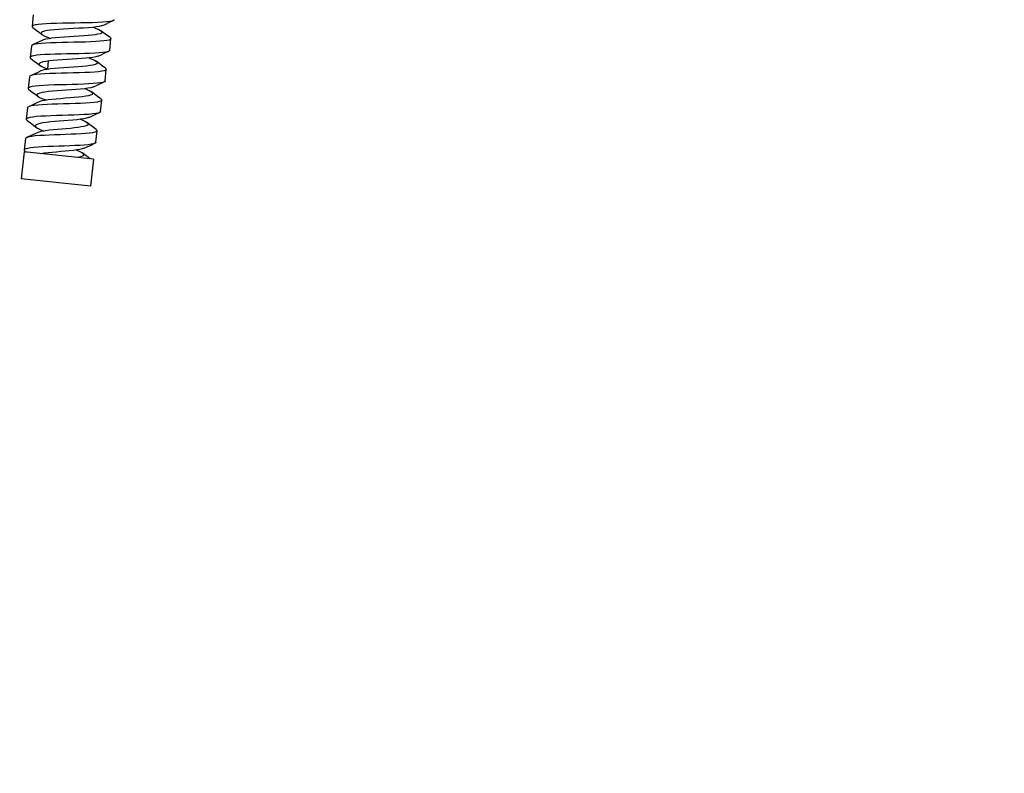
# Model space of a CAD drawing. Extents: x 697 to 4897, y -1413 to 1557.
# Drawn here: x 1406 to 1660, y 687 to 882 of the extents above; entities that cross this region are included whole.
import ezdxf

# ---------------------------------------------------------------- set-up
doc = ezdxf.new("R2010")
doc.units = 0
doc.header["$LTSCALE"] = 65.395
doc.header["$MEASUREMENT"] = 0
doc.header["$PDMODE"] = 3
doc.header["$PDSIZE"] = 0.25
doc.layers.get('0').update_dxf_attribs({"linetype": 'CONTINUOUS'})
doc.layers.get('Defpoints').update_dxf_attribs({"linetype": 'CONTINUOUS'})
doc.styles.get("Standard").update_dxf_attribs({"font": 'txt', "width": 0.8})
doc.dimstyles.new('DIMSTYLE_2', dxfattribs={"dimtxt": 2, "dimasz": 3.5, "dimexe": 0.18, "dimexo": 0.0625, "dimgap": 0.2, "dimtad": 1, "dimdec": 1, "dimlfac": 10, "dimdsep": 46, "dimtxsty": 'Standard', "dimcen": 0.09, "dimadec": 0, "dimazin": 0, "dimtp": 0.001, "dimtm": 0.001, "dimtfac": 1, "dimtdec": 1, "dimtofl": 0, "dimtmove": 0, "dimatfit": 3, "dimfxl": 0, "dimtolj": 1, "dimarcsym": 0})

# ---------------------------------------------------------------- blocks, each defined once
blk = doc.blocks.new('*D50')
at = {"color": 0, "lineweight": -2}
for p, q in [((1496.75, 1146.31), (1459.55, 1146.31)), ((1459.73, 1142.81), (1459.73, 1096.81)), ((1496.75, 1093.31), (1459.55, 1093.31)), ((1507.51, -672.88), (1507.69, -672.88)), ((1507.6, -672.97), (1507.6, -672.79)), ((1637.39, -921.81), (1610.93, -871.06))]:
    blk.add_line(p, q, dxfattribs=at)
at = {"color": 0}
for points in [[(1459.15, 1142.81), (1460.31, 1142.81), (1459.73, 1146.31)], [(1459.15, 1096.81), (1460.31, 1096.81), (1459.73, 1093.31)], [(1611.45, -870.79), (1610.41, -871.33), (1609.31, -867.96)]]:
    blk.add_solid(points, dxfattribs=at)
at = {"layer": 'Defpoints', "color": 0}
for p in [(1496.81, 1146.31), (1459.73, 1093.31), (1496.81, 1093.31), (1405.89, -477.81), (1609.31, -867.96)]:
    blk.add_point(p, dxfattribs=at)
at = {"color": 0, "attachment_point": 5}
for s, insert, char_height, rotation in [('\\A1;[2.09"]', (1458.53, 1119.81), 2, 90), ('\\A1;53 mm', (1456.13, 1119.81), 2, 90), ('\\A1;[∅17.32"]', (1629.58, -895.59), 10, 297.5366), ('\\A1;∅440 mm', (1638.8, -890.78), 10, 297.5366)]:
    blk.add_mtext(s, dxfattribs=dict(at, insert=insert, char_height=char_height, rotation=rotation))

msp = doc.modelspace()

# ---------------------------------------------------------------- linework, layer by layer
at = {"linetype": 'Continuous'}
for p, q in [((1409.40483, 883.19596), (1409.0886, 880.21268)), ((1429.15591, 874.06319), (1429.47215, 877.04648)), ((1408.90447, 875.20442), (1408.58823, 872.22113)), ((1413.25541, 871.28406), (1413.04348, 869.2848)), ((1413.88944, 869.23884), (1412.9759, 869.11805)), ((1413.04348, 869.2848), (1413.38127, 869.17165)), ((1427.96974, 866.14436), (1428.28598, 869.12765)), ((1408.4041, 867.21289), (1408.08786, 864.22961)), ((1426.78357, 858.22553), (1427.09981, 861.20882)), ((1407.90373, 859.22137), (1407.5875, 856.23809)), ((1425.59741, 850.30672), (1425.91364, 853.29001)), ((1407.40337, 851.22988), (1407.08713, 848.24659)), ((1407.04831, 847.79705), (1406.31043, 840.83605)), ((1424.94803, 845.89964), (1407.04831, 847.79705)), ((1407.31292, 847.91443), (1407.53976, 847.74495)), ((1424.94803, 845.89964), (1424.21015, 838.93863)), ((1424.21015, 838.93863), (1406.31043, 840.83605))]:
    msp.add_line(p, q, dxfattribs=at)
for points in [[(1430.09189, 881.74445), (1429.80573, 881.64404), (1429.1865, 881.51454), (1428.35025, 881.40803), (1427.31624, 881.32249), (1426.10825, 881.25539), (1424.75408, 881.20379), (1423.28487, 881.16438), (1421.73436, 881.13359), (1420.13814, 881.10765), (1418.53278, 881.08267), (1416.95503, 881.05477), (1415.44091, 881.02012), (1414.02494, 880.97507), (1412.73929, 880.91621), (1411.61307, 880.84044), (1410.67164, 880.74509), (1409.93604, 880.62791), (1409.42251, 880.4872), (1409.14212, 880.32177), (1409.0886, 880.21268)], [(1427.38242, 880.5033), (1428.13654, 880.85088), (1429.13472, 881.30819), (1430.09189, 881.74445)], [(1430.34209, 881.98206), (1430.19371, 881.79807), (1430.09189, 881.74445)], [(1409.0886, 880.21268), (1409.10052, 880.13104), (1409.28645, 879.9233)], [(1409.28645, 879.9233), (1410.13167, 879.29505), (1411.01248, 878.63751), (1411.67736, 878.13866)], [(1411.4227, 878.51594), (1411.42216, 878.47815), (1411.54289, 878.25555), (1411.67736, 878.13866)], [(1427.38242, 880.5033), (1427.06547, 880.38656), (1426.4543, 880.24154), (1425.6614, 880.11579), (1424.70782, 880.00707), (1423.61885, 879.9127), (1422.42335, 879.82962), (1421.15297, 879.75448), (1419.84128, 879.68372), (1418.52291, 879.61367), (1417.23257, 879.54065), (1416.00413, 879.46107), (1414.86975, 879.37151), (1413.85899, 879.26885), (1412.99803, 879.15031), (1412.30899, 879.01355), (1411.80934, 878.85671), (1411.51142, 878.67849), (1411.4227, 878.51594)], [(1427.13851, 878.74754), (1427.00135, 878.54103), (1426.6645, 878.36734), (1426.13528, 878.21405), (1425.42766, 878.07966), (1424.56033, 877.96221), (1423.55621, 877.85925), (1422.44181, 877.76799), (1421.2465, 877.6853), (1420.00177, 877.60785), (1418.74031, 877.53217), (1417.49523, 877.45476), (1416.29909, 877.37216), (1415.18307, 877.28107), (1414.17617, 877.17841), (1413.30438, 877.06143), (1412.59003, 876.92776), (1412.05122, 876.77548), (1411.88027, 876.70543)], [(1424.8615, 880.02459), (1424.86317, 880.02405), (1425.67851, 879.72823), (1426.32861, 879.44992), (1426.79593, 879.19099), (1426.88219, 879.12976)], [(1426.88219, 879.12976), (1427.06784, 878.95277), (1427.13851, 878.74754)], [(1429.27273, 877.33922), (1428.43824, 877.96124), (1427.55762, 878.62088), (1426.88219, 879.12976)], [(1429.47215, 877.04648), (1429.3605, 876.88449), (1429.01664, 876.7265), (1428.44924, 876.5922), (1427.67124, 876.48023), (1426.70042, 876.3887), (1425.55895, 876.31525), (1424.2729, 876.25714), (1422.87162, 876.21123), (1421.38707, 876.17416), (1419.85305, 876.14232), (1418.30447, 876.11203), (1416.77651, 876.07956), (1415.3038, 876.04123), (1413.91966, 875.99351), (1412.65532, 875.93309), (1411.53919, 875.85696), (1410.59623, 875.76247), (1409.84737, 875.64741), (1409.30906, 875.51003), (1409.1649, 875.4529)], [(1411.88027, 876.70543), (1411.11257, 876.34853), (1410.11228, 875.88708), (1409.1649, 875.4529)], [(1411.67736, 878.13866), (1411.86931, 878.01115), (1412.39163, 877.74598), (1413.09482, 877.46164), (1413.95908, 877.16022), (1413.98341, 877.15254)], [(1429.27273, 877.33922), (1429.35163, 877.27432), (1429.47299, 877.06701), (1429.47215, 877.04648)], [(1428.89774, 873.81775), (1428.73937, 873.75601), (1428.18861, 873.61925), (1427.42444, 873.5051), (1426.46445, 873.41172), (1425.33073, 873.33675), (1424.04936, 873.27743), (1422.64979, 873.23064), (1421.16418, 873.19297), (1419.6266, 873.16081), (1418.0723, 873.13042), (1416.53683, 873.09803), (1415.05528, 873.05993), (1413.6614, 873.01254), (1412.38688, 872.9525), (1411.26055, 872.87674), (1410.30782, 872.78258), (1409.54997, 872.66777), (1409.00379, 872.53052), (1408.68109, 872.36958), (1408.58823, 872.22113)], [(1409.1649, 875.4529), (1408.99286, 875.3491), (1408.90447, 875.20442)], [(1426.18324, 872.5713), (1426.93852, 872.92051), (1427.93856, 873.37978), (1428.89774, 873.81775)], [(1429.15591, 874.06319), (1429.06408, 873.91674), (1428.89774, 873.81775)], [(1408.58823, 872.22113), (1408.5885, 872.18424), (1408.72733, 871.97438), (1408.79242, 871.92211)], [(1408.79242, 871.92211), (1409.63933, 871.29166), (1410.52163, 870.63168), (1411.18733, 870.1309)], [(1426.18324, 872.5713), (1426.06243, 872.52041), (1425.54001, 872.36598), (1424.83782, 872.23061), (1423.97449, 872.11233), (1422.97292, 872.00869), (1421.85965, 871.9169), (1420.66414, 871.83383), (1419.418, 871.75612), (1418.15412, 871.68029), (1416.90576, 871.60282), (1415.70572, 871.52022), (1414.58541, 871.42918), (1413.57404, 871.32658), (1412.69783, 871.20966), (1411.97932, 871.07602), (1411.43679, 870.92373), (1411.08374, 870.75135), (1410.92858, 870.558), (1410.92235, 870.52457)], [(1410.92235, 870.52457), (1410.97441, 870.34334), (1411.18733, 870.1309)], [(1425.95236, 870.82889), (1425.94472, 870.79015), (1425.77816, 870.59017), (1425.40519, 870.41208), (1424.83641, 870.25474), (1424.08804, 870.11644), (1423.18142, 869.99491), (1422.14241, 869.88742), (1421.0006, 869.79082), (1419.78846, 869.70168)], [(1423.78404, 872.09262), (1424.54428, 871.80912), (1425.18958, 871.52308), (1425.64599, 871.25707), (1425.68578, 871.22778)], [(1425.68578, 871.22778), (1425.90019, 871.0125), (1425.95236, 870.82889)], [(1428.08018, 869.4302), (1427.24404, 870.05453), (1426.36199, 870.71676), (1425.68578, 871.22778)], [(1428.28598, 869.12765), (1428.12748, 868.93092), (1427.73199, 868.77139), (1427.10747, 868.63614), (1426.2692, 868.52355), (1425.23773, 868.43143), (1424.03835, 868.35712), (1422.70044, 868.29749), (1421.25674, 868.24908), (1419.74256, 868.20813), (1418.19488, 868.17074), (1416.65144, 868.1329), (1415.14982, 868.09062), (1413.72649, 868.04005), (1412.41591, 867.97752), (1411.24974, 867.89969), (1410.25596, 867.80358), (1409.4583, 867.68668), (1408.87557, 867.547), (1408.67309, 867.46992)], [(1411.39396, 868.72887), (1410.62501, 868.36992), (1409.62268, 867.90611), (1408.67309, 867.46992)], [(1411.18733, 870.1309), (1411.65455, 869.85164), (1412.26855, 869.57675), (1413.04348, 869.2848)], [(1412.9759, 869.11805), (1412.2179, 868.98077), (1411.6362, 868.8248), (1411.39396, 868.72887)], [(1419.78846, 869.70168), (1417.29186, 869.53107), (1416.07805, 869.4421), (1414.9332, 869.34583), (1413.88944, 869.23884)], [(1428.08018, 869.4302), (1428.1986, 869.32628), (1428.28598, 869.12765)], [(1427.70309, 865.89054), (1427.41393, 865.78758), (1426.78845, 865.65239), (1425.94921, 865.53985), (1424.91678, 865.4478), (1423.71649, 865.37354), (1422.37774, 865.31396), (1420.93332, 865.26558), (1419.41857, 865.22465), (1417.87049, 865.18726), (1416.32685, 865.14939), (1414.82525, 865.10707), (1413.40217, 865.05643), (1412.0921, 864.99381), (1410.92666, 864.91585), (1409.93387, 864.8196), (1409.13741, 864.70253), (1408.55608, 864.56266), (1408.20333, 864.39856), (1408.08786, 864.22961)], [(1408.67309, 867.46992), (1408.52125, 867.38311), (1408.4041, 867.21289)], [(1424.98304, 864.63819), (1425.73958, 864.98922), (1426.74169, 865.45067), (1427.70309, 865.89054)], [(1427.96974, 866.14436), (1427.81031, 865.94705), (1427.70309, 865.89054)], [(1408.08786, 864.22961), (1408.08695, 864.2094), (1408.20886, 863.99499), (1408.2988, 863.92029)], [(1408.2988, 863.92029), (1409.14758, 863.28738), (1410.03152, 862.62469), (1410.6981, 862.12174)], [(1424.98304, 864.63819), (1424.80996, 864.56721), (1424.25361, 864.40929), (1423.51781, 864.2704), (1422.6234, 864.14831), (1421.59572, 864.04035), (1420.46384, 863.94344), (1419.25975, 863.85418), (1418.01741, 863.76898), (1416.7718, 863.68412), (1415.5579, 863.5959), (1414.40969, 863.50072), (1413.35919, 863.39518), (1412.43554, 863.2762), (1411.66419, 863.14107), (1411.06614, 862.98757), (1410.6574, 862.814), (1410.44853, 862.61925), (1410.422, 862.53324)], [(1424.76622, 862.91027), (1424.75642, 862.86378), (1424.58927, 862.66387), (1424.22567, 862.48478), (1423.67594, 862.32543), (1422.95576, 862.18414), (1422.08565, 862.05874), (1421.09042, 861.94661), (1419.99838, 861.84474), (1418.84058, 861.74983), (1417.64988, 861.65842), (1416.45999, 861.56692), (1415.3045, 861.47178), (1414.21593, 861.36954), (1413.22479, 861.25697), (1412.35869, 861.13115), (1411.64156, 860.98954), (1411.09301, 860.83005), (1410.90877, 860.75368)], [(1422.71185, 864.16038), (1423.45333, 863.87244), (1424.0612, 863.59037), (1424.48861, 863.32729)], [(1424.48861, 863.32729), (1424.72243, 863.08502), (1424.76622, 862.91027)], [(1426.88724, 861.52186), (1426.04927, 862.14876), (1425.16564, 862.81389), (1424.48861, 863.32729)], [(1427.09981, 861.20882), (1427.09524, 861.18375), (1426.92761, 861.00007), (1426.53008, 860.84076), (1425.91236, 860.70478), (1425.08959, 860.59055), (1424.08191, 860.49591), (1422.91403, 860.41826), (1421.61454, 860.35456), (1420.21524, 860.30144), (1418.75032, 860.25527), (1417.25555, 860.21227), (1415.76737, 860.16857), (1414.32196, 860.12034), (1412.95442, 860.06385), (1411.69784, 859.9956), (1410.58251, 859.91238), (1409.63517, 859.81134), (1408.87839, 859.69011), (1408.32998, 859.5468), (1408.18184, 859.48754)], [(1410.90877, 860.75368), (1410.13846, 860.39244), (1409.13387, 859.92598), (1408.18184, 859.48754)], [(1410.422, 862.53324), (1410.44434, 862.4028), (1410.64376, 862.16476), (1410.6981, 862.12174)], [(1410.6981, 862.12174), (1411.03992, 861.90587), (1411.62033, 861.62745), (1412.36726, 861.33138), (1412.76949, 861.19083)], [(1426.88724, 861.52186), (1427.02894, 861.39223), (1427.09981, 861.20882)], [(1426.50788, 857.96276), (1426.20772, 857.8557), (1425.58729, 857.71998), (1424.76194, 857.60597), (1423.75188, 857.51155), (1422.58189, 857.43408), (1421.28063, 857.37052), (1419.87994, 857.3175), (1418.41408, 857.2714), (1416.91885, 857.2284), (1415.43069, 857.18466), (1413.98584, 857.13632), (1412.61936, 857.07968), (1411.36434, 857.01122), (1410.25104, 856.92774), (1409.30618, 856.8264), (1408.55226, 856.70483), (1408.00702, 856.56113), (1407.68303, 856.39398), (1407.5875, 856.23809)], [(1408.18184, 859.48754), (1408.00257, 859.38005), (1407.90373, 859.22137)], [(1423.78169, 856.70378), (1424.53961, 857.05686), (1425.544, 857.52077), (1426.50788, 857.96276)], [(1426.78357, 858.22553), (1426.7784, 858.1982), (1426.60802, 858.01477), (1426.50788, 857.96276)], [(1407.5875, 856.23809), (1407.58735, 856.20263), (1407.7214, 855.98693), (1407.80562, 855.91775)], [(1407.80562, 855.91775), (1408.65649, 855.28209), (1409.54223, 854.61636), (1410.20977, 854.11096)], [(1423.78169, 856.70378), (1423.68434, 856.66143), (1423.16901, 856.49916), (1422.48116, 856.35518), (1421.64026, 856.22742), (1420.67011, 856.11337), (1419.59816, 856.0101), (1418.45468, 855.91442), (1417.2719, 855.8229), (1416.08311, 855.73202), (1414.92167, 855.63824), (1413.82007, 855.53812), (1412.809, 855.4284), (1411.91647, 855.30612), (1411.16705, 855.16866), (1410.58112, 855.01388), (1410.17435, 854.8401), (1409.95724, 854.64622), (1409.92165, 854.54194)], [(1421.64086, 856.22751), (1422.35974, 855.93604), (1422.93073, 855.65788), (1423.29061, 855.42849)], [(1423.29061, 855.42849), (1423.32933, 855.398), (1423.54386, 855.15762), (1423.58008, 854.99169)], [(1425.69386, 853.61427), (1424.85386, 854.24403), (1423.96851, 854.9124), (1423.29061, 855.42849)], [(1425.91364, 853.29001), (1425.90531, 853.25185), (1425.72796, 853.0692), (1425.32951, 852.90998), (1424.7197, 852.77317), (1423.91345, 852.65719), (1422.93051, 852.55993), (1421.79496, 852.47885), (1420.53459, 852.411), (1419.18023, 852.35311), (1417.76498, 852.30168), (1416.32335, 852.25305), (1414.89046, 852.20349), (1413.50115, 852.14931), (1412.1891, 852.08694), (1410.98603, 852.01301), (1409.92091, 851.92447), (1409.01926, 851.81859), (1408.30248, 851.69312), (1407.78741, 851.54627), (1407.69118, 851.50584)], [(1410.4248, 852.78008), (1409.65301, 852.41624), (1408.64595, 851.9468), (1407.69118, 851.50584)], [(1409.92165, 854.54194), (1409.93484, 854.4317), (1410.1066, 854.1966), (1410.20977, 854.11096)], [(1410.20977, 854.11096), (1410.46644, 853.94156), (1411.00291, 853.6678), (1411.69954, 853.37706), (1412.15701, 853.20985)], [(1423.58008, 854.99169), (1423.56801, 854.93743), (1423.40096, 854.73751), (1423.04739, 854.55736), (1422.51735, 854.39592), (1421.82594, 854.25158), (1420.99285, 854.12226), (1420.04181, 854.00544), (1418.99987, 853.89826), (1417.89663, 853.79757), (1416.76337, 853.70007), (1415.63214, 853.60235), (1414.53484, 853.50104), (1413.50231, 853.39286), (1412.56344, 853.27475), (1411.74433, 853.14395), (1411.06757, 852.99806), (1410.55158, 852.83512), (1410.4248, 852.78008)], [(1425.69386, 853.61427), (1425.85727, 853.45839), (1425.91364, 853.29001)], [(1407.69118, 851.50584), (1407.48584, 851.37679), (1407.40337, 851.22988)], [(1425.59741, 850.30672), (1425.58773, 850.26468), (1425.40584, 850.08247), (1425.31207, 850.03434)], [(1425.31207, 850.03434), (1425.00291, 849.92368), (1424.38877, 849.78729), (1423.57847, 849.67169), (1422.59187, 849.57478), (1421.45314, 849.494), (1420.19017, 849.42638), (1418.83387, 849.36866), (1417.41737, 849.31732), (1415.97525, 849.26869), (1414.54265, 849.21906), (1413.15441, 849.16472), (1411.84421, 849.10211), (1410.64373, 849.02787), (1409.58188, 848.93894), (1408.68411, 848.83261), (1407.97174, 848.70663), (1407.46149, 848.55923), (1407.16506, 848.38915), (1407.08713, 848.24659)], [(1407.08713, 848.24659), (1407.08883, 848.19574), (1407.23375, 847.97889), (1407.31292, 847.91443)], [(1422.57906, 848.76789), (1422.07786, 848.58972), (1421.43664, 848.4408), (1420.64814, 848.30749), (1419.7347, 848.18742), (1418.72211, 848.07786), (1417.63897, 847.97578), (1416.5158, 847.87795), (1415.38418, 847.78101), (1414.27584, 847.6816), (1413.22175, 847.57644), (1412.25126, 847.46242), (1411.39123, 847.33669)], [(1420.56334, 848.29634), (1420.58041, 848.28995), (1421.26356, 847.99991), (1421.79824, 847.7256), (1422.0917, 847.53164)], [(1422.57906, 848.76789), (1423.33849, 849.12331), (1424.34542, 849.58997), (1425.31207, 850.03434)], [(1422.39395, 847.07318), (1422.37951, 847.01109), (1422.21323, 846.81109), (1421.87036, 846.6298), (1421.36063, 846.46621), (1420.79387, 846.33999)], [(1422.0917, 847.53164), (1422.16884, 847.46868), (1422.36453, 847.23031), (1422.39395, 847.07318)], [(1424.12805, 845.98656), (1423.65775, 846.34049), (1422.77052, 847.0125), (1422.0917, 847.53164)]]:
    msp.add_lwpolyline(points, dxfattribs=at)

# ---------------------------------------------------------------- dimensions: what is measured, and where the dimension line sits
dim = msp.add_diameter_dim_2p(p1=(1405.89353, -477.80623), p2=(1609.31223, -867.96111), dimstyle='DIMSTYLE_2', override={"dimtxt": 10, "dimlfac": 1, "dimpost": ' mm\\X'})
dim.commit()
dim.dimension.update_dxf_attribs({"geometry": '*D50', "text_midpoint": (1634.19115, -893.18313)})
dim = msp.add_linear_dim(base=(1459.73087, 1093.30711), p1=(1496.81307, 1146.30711), p2=(1496.81307, 1093.30711), angle=90, dimstyle='DIMSTYLE_2', override={"dimlfac": 1, "dimpost": ' mm\\X'})
dim.commit()
dim.dimension.update_dxf_attribs({"geometry": '*D50', "text_midpoint": (1457.33087, 1119.80711)})

doc.saveas('drawing.dxf')
